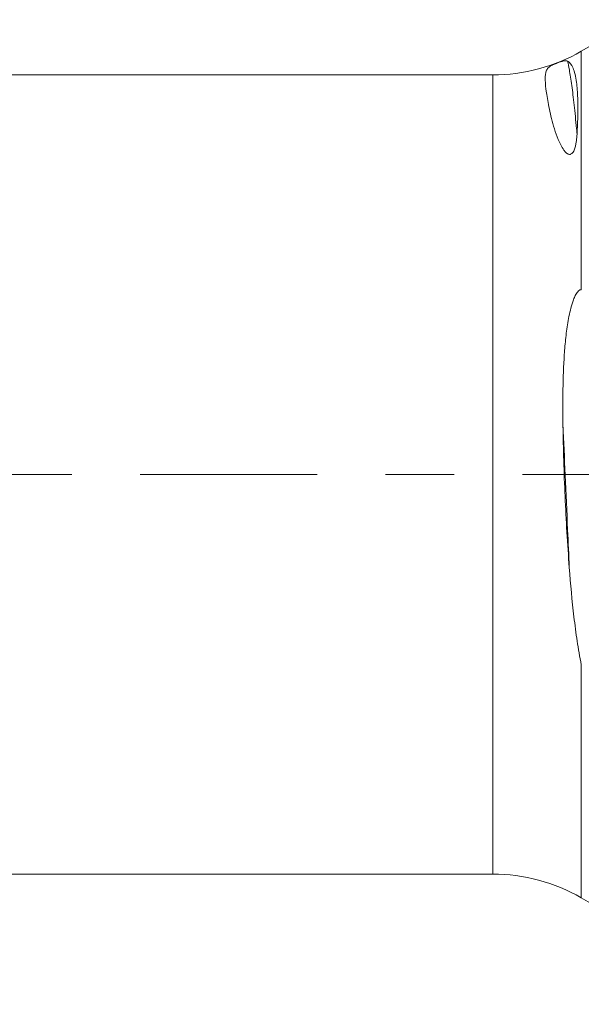
# Model space of a CAD drawing. Units: millimetres. Extents: x -23 to 78, y -82 to 29.
# Drawn here: x 43 to 46, y -3 to 3 of the extents above; entities that cross this region are included whole.
import ezdxf

# ---------------------------------------------------------------- set-up
doc = ezdxf.new("R2010")
doc.units = ezdxf.units.MM
doc.linetypes.add('CENTER', pattern=[47.5, 22, -8.5, 8.5, -8.5])
for name, color, linetype in [('1', 4, 'Continuous'), ('SK2', 7, 'Continuous'), ('SK4', 2, 'CENTER')]:
    doc.layers.add(name, color=color, linetype=linetype)
doc.styles.add('iso_b_vert', font='simplex.shx')
doc.dimstyles.get("Standard").update_dxf_attribs({"dimtxt": 0.18, "dimasz": 0.18, "dimexe": 0.18, "dimexo": 0.0625, "dimgap": 0.09, "dimtad": 1, "dimzin": 0, "dimdsep": 52, "dimtxsty": 'Standard', "dimcen": 0.09, "dimadec": 0, "dimazin": 0, "dimtfac": 1, "dimtdec": 4, "dimtofl": 0, "dimtmove": 0, "dimatfit": 3, "dimfxl": 1, "dimtolj": 1, "dimtzin": 0, "dimarcsym": 0})

# ---------------------------------------------------------------- blocks, each defined once
blk = doc.blocks.new('_U3')
at = {"layer": 'SK2', "lineweight": 13}
for p, q in [((28, -4.0678), (28, -34.566115)), ((57, -4.653615), (57, -34.566115)), ((57, -32.566115), (28, -32.566115))]:
    blk.add_line(p, q, dxfattribs=at)
at = {"layer": 'SK2', "lineweight": 18}
for points in [[(28, -32.566115), (31.499998, -32.105331), (31.500002, -33.026899)], [(57, -32.566115), (53.500002, -33.026899), (53.499998, -32.105331)]]:
    blk.add_solid(points, dxfattribs=at)
at = {"layer": 'SK2', "lineweight": 18, "insert": (40.867172, -31.681001), "char_height": 3, "attachment_point": 7, "line_spacing_factor": 1.084337, "style": 'iso_b_vert'}
blk.add_mtext('\\W0.6927;29', dxfattribs=at)

msp = doc.modelspace()

# ---------------------------------------------------------------- linework, layer by layer
at = {"layer": '1', "lineweight": 18}
for p, q in [((46.5793, 2.8232), (46.2406, 2.6277)), ((45.6906, 2.4803), (28.0962, 2.4803)), ((28.0962, -2.4803), (45.6906, -2.4803)), ((46.2406, -2.6277), (46.2977, -2.6607))]:
    msp.add_line(p, q, dxfattribs=at)
at = {"layer": '1', "lineweight": 13}
for p, q in [((46.2406, 1.1474), (46.2406, 2.6277)), ((45.6906, -2.4803), (45.6906, 2.4803)), ((46.2406, -2.6277), (46.2406, -1.1806))]:
    msp.add_line(p, q, dxfattribs=at)
at = {"layer": '1', "lineweight": 18}
for centre, start, end in [((45.6906, 3.5803), 270, 300), ((45.6906, -3.5803), 60, 90)]:
    msp.add_arc(centre, 1.1, start, end, dxfattribs=at)
for points, knots in [([(46.214, 2.1134), (46.2132, 2.0997), (46.212, 2.0856), (46.209, 2.0638), (46.2079, 2.0564), (46.2048, 2.0412), (46.203, 2.0335), (46.1992, 2.0216), (46.1978, 2.0176), (46.1943, 2.0094), (46.1923, 2.0053), (46.1881, 1.999), (46.1865, 1.9969), (46.1827, 1.993), (46.1804, 1.9911), (46.1755, 1.9884), (46.1727, 1.9876), (46.1679, 1.9871), (46.1657, 1.9873), (46.1597, 1.9885), (46.1564, 1.9902), (46.1505, 1.994), (46.1478, 1.9961), (46.1405, 2.0029), (46.1363, 2.008), (46.1247, 2.0236), (46.1184, 2.0347), (46.1069, 2.057), (46.1019, 2.0683), (46.0879, 2.1021), (46.0802, 2.1246), (46.0667, 2.1682), (46.0609, 2.1894), (46.0506, 2.2302), (46.0462, 2.2497), (46.0343, 2.3058), (46.0284, 2.3397), (46.0198, 2.3998), (46.0171, 2.4261), (46.0163, 2.4541), (46.0163, 2.4595), (46.0165, 2.4697), (46.0168, 2.4746), (46.0182, 2.4885), (46.0199, 2.4968), (46.0241, 2.508), (46.0258, 2.5115), (46.0299, 2.5182), (46.0324, 2.5214), (46.0385, 2.5276), (46.0422, 2.5306), (46.0493, 2.5353), (46.0519, 2.5369), (46.0582, 2.5403), (46.0618, 2.5421), (46.0689, 2.5453), (46.0715, 2.5464), (46.0765, 2.5485), (46.0783, 2.5493), (46.0824, 2.551), (46.0847, 2.5519), (46.0899, 2.554), (46.0926, 2.555), (46.0978, 2.557), (46.1001, 2.5579), (46.1062, 2.5602), (46.1093, 2.5613), (46.1147, 2.5632), (46.117, 2.5639), (46.1212, 2.5652), (46.1231, 2.5657), (46.1282, 2.5671), (46.1311, 2.5677), (46.1387, 2.569), (46.1427, 2.5691), (46.1496, 2.5683), (46.1526, 2.5674), (46.1552, 2.566)], [0, 0, 0, 0, 0.03125, 0.03125, 0.046875, 0.046875, 0.0625, 0.0625, 0.070313, 0.070313, 0.078125, 0.078125, 0.082031, 0.082031, 0.085938, 0.085938, 0.089844, 0.089844, 0.09375, 0.09375, 0.101563, 0.101563, 0.109375, 0.109375, 0.125, 0.125, 0.15625, 0.15625, 0.1875, 0.1875, 0.25, 0.25, 0.3125, 0.3125, 0.375, 0.375, 0.5, 0.5, 0.625, 0.625, 0.65625, 0.65625, 0.6875, 0.6875, 0.75, 0.75, 0.78125, 0.78125, 0.8125, 0.8125, 0.84375, 0.84375, 0.859375, 0.859375, 0.875, 0.875, 0.882813, 0.882813, 0.886719, 0.886719, 0.890625, 0.890625, 0.894531, 0.894531, 0.898438, 0.898438, 0.90625, 0.90625, 0.914063, 0.914063, 0.921875, 0.921875, 0.9375, 0.9375, 0.96875, 0.96875, 1, 1, 1, 1]), ([(46.1552, 2.566), (46.1686, 2.5594), (46.1799, 2.545), (46.1985, 2.5008), (46.2058, 2.471), (46.2121, 2.4235), (46.2132, 2.4134), (46.2152, 2.3923), (46.2161, 2.3813), (46.2182, 2.3468), (46.219, 2.3219), (46.2198, 2.242), (46.2181, 2.1814), (46.214, 2.1134)], [0, 0, 0, 0, 0.25, 0.25, 0.5, 0.5, 0.5625, 0.5625, 0.625, 0.625, 0.75, 0.75, 1, 1, 1, 1]), ([(46.1265, 0.3085), (46.1254, 0.3822), (46.1252, 0.4554), (46.1275, 0.6009), (46.13, 0.6729), (46.1373, 0.7796), (46.1403, 0.8149), (46.1481, 0.8853), (46.1529, 0.9203), (46.1621, 0.9726), (46.1655, 0.99), (46.1734, 1.0247), (46.1779, 1.042), (46.186, 1.068), (46.1889, 1.0767), (46.1955, 1.0939), (46.1991, 1.1024), (46.2053, 1.1148), (46.2076, 1.1189), (46.2125, 1.1269), (46.2152, 1.1308), (46.2213, 1.138), (46.2247, 1.1414), (46.2305, 1.1451), (46.2325, 1.146), (46.2366, 1.1473), (46.2386, 1.1475), (46.2406, 1.1474)], [0, 0, 0, 0, 0.25, 0.25, 0.5, 0.5, 0.625, 0.625, 0.75, 0.75, 0.8125, 0.8125, 0.875, 0.875, 0.90625, 0.90625, 0.9375, 0.9375, 0.953125, 0.953125, 0.96875, 0.96875, 0.984375, 0.984375, 0.992187, 0.992187, 1, 1, 1, 1]), ([(46.166, -0.5782), (46.155, -0.4313), (46.1462, -0.284), (46.133, 0.0115), (46.1286, 0.1598), (46.1265, 0.3085)], [0, 0, 0, 0, 0.5, 0.5, 1, 1, 1, 1]), ([(46.2406, -1.1806), (46.2309, -1.132), (46.2225, -1.083), (46.2075, -0.9841), (46.2008, -0.9342), (46.183, -0.7835), (46.1738, -0.6816), (46.166, -0.5782)], [0, 0, 0, 0, 0.25, 0.25, 0.5, 0.5, 1, 1, 1, 1])]:
    msp.add_open_spline(points, degree=3, knots=knots, dxfattribs=at)
at = {"layer": '1', "lineweight": 13}
for points, knots in [([(46.214, 2.1134), (46.213, 2.1244), (46.2071, 2.1894), (46.1962, 2.2971), (46.1813, 2.4188), (46.1676, 2.5072), (46.1589, 2.5502), (46.1552, 2.566)], [0, 0, 0, 0, 0.051085, 0.305088, 0.559091, 0.813095, 1, 1, 1, 1]), ([(46.166, -0.5782), (46.1626, -0.5001), (46.1541, -0.3096), (46.1408, -0.013), (46.1311, 0.2048), (46.1265, 0.3085)], [0, 0, 0, 0, 0.266885, 0.648715, 1, 1, 1, 1])]:
    msp.add_open_spline(points, degree=3, knots=knots, dxfattribs=at)
at = {"layer": 'SK4', "lineweight": 18, "ltscale": 0.05}
msp.add_line((-23, 0), (57.1, 0), dxfattribs=at)

# ---------------------------------------------------------------- dimensions: what is measured, and where the dimension line sits
at = {"layer": 'SK2', "lineweight": 18}
dim = msp.add_linear_dim(base=(28, -32.5661), p1=(57, -3.0661), p2=(28, -2.4803), dimstyle='Standard', override={"dimtxt": 3, "dimasz": 3.5, "dimexe": 2, "dimexo": 1.5875, "dimgap": 1.5, "dimtad": 1, "dimtih": 1, "dimtoh": 0, "dimdec": 1, "dimlfac": 1, "dimzin": 8, "dimdsep": 46, "dimlunit": 2, "dimpost": '<>', "dimtxsty": 'iso_b_vert', "dimsah": 1, "dimse1": 0, "dimse2": 0, "dimsd1": 0, "dimsd2": 0, "dimclrd": 2, "dimclre": 2, "dimclrt": 2, "dimtol": 0, "dimtm": -0.1, "dimtfac": 1.166667, "dimtdec": 3, "dimtofl": 1, "dimtmove": 0, "dimtzin": 8, "dimlwd": 13, "dimlwe": 13}, dxfattribs=at)
dim.commit()
dim.dimension.update_dxf_attribs({"geometry": '_U3', "text_midpoint": (42.5, -32.5661)})

doc.saveas('drawing.dxf')
